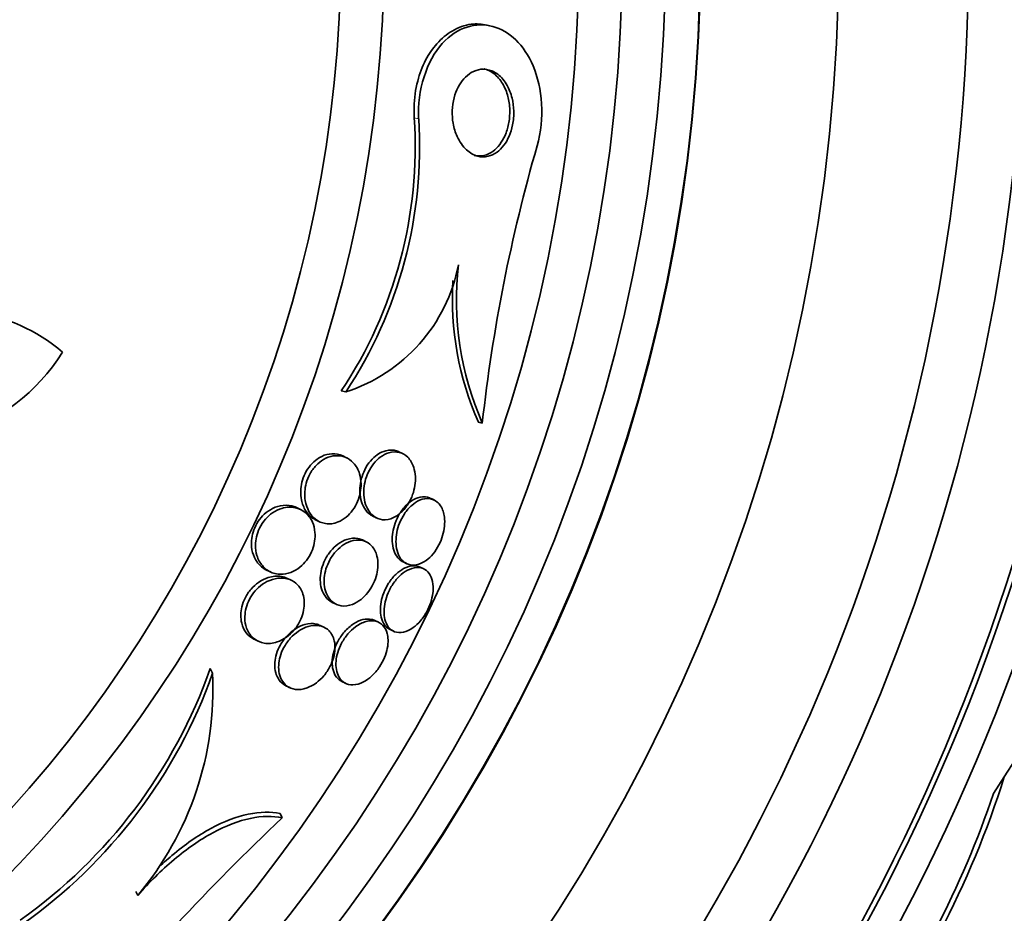
# Model space of a CAD drawing. Units: millimetres. Extents: x 0 to 771, y 0 to 1164.
# Drawn here: x 421 to 432, y 784 to 794 of the extents above; entities that cross this region are included whole.
import ezdxf
from ezdxf import colors
from ezdxf.entities.mleader import LeaderData, LeaderLine
from ezdxf.math import Vec2, Vec3

# ---------------------------------------------------------------- set-up
doc = ezdxf.new("R2010")
doc.units = ezdxf.units.MM
doc.layers.add('DV1_Défaut', color=7, linetype='Continuous')
doc.layers.add('Défaut', color=7, linetype='Continuous')

# ---------------------------------------------------------------- blocks, each defined once
blk = doc.blocks.new('_DOT')
at = {"color": 0}
blk.add_line((0, 0), (-1, 0), dxfattribs=at)
at = {"color": 0, "const_width": 0.333}
blk.add_lwpolyline([(-0.1665, 0, 1), (0.1665, 0, 1)], format="xyb", close=True, dxfattribs=at)
blk = doc.blocks.new('SE')
at = {"layer": 'DV1_Défaut', "color": 7, "linetype": 'Continuous', "lineweight": 35}
for p, q in [((426.131, 793.939), (426.084, 793.95)), ((424.451, 789.713), (424.4, 789.725)), ((426.028, 789.354), (425.982, 789.364)), ((425.108, 789.001), (425.064, 789.022)), ((424.461, 788.953), (424.416, 788.974)), ((425.471, 788.466), (425.428, 788.487)), ((423.929, 788.356), (423.859, 788.389)), ((424.102, 788.237), (424.148, 788.215)), ((424.764, 788.279), (424.808, 788.258)), ((424.687, 787.983), (424.644, 788.004)), ((425.113, 787.751), (425.156, 787.73)), ((423.536, 787.657), (423.582, 787.635)), ((425.352, 787.67), (425.31, 787.691)), ((423.822, 787.539), (423.777, 787.561)), ((424.296, 787.283), (424.34, 787.262)), ((424.83, 787.054), (424.787, 787.074)), ((424.2, 786.997), (424.157, 787.018)), ((424.963, 786.97), (425.005, 786.95)), ((423.394, 786.857), (423.44, 786.835)), ((422.914, 786.465), (422.887, 786.52)), ((424.407, 786.369), (424.45, 786.349)), ((423.761, 786.32), (423.806, 786.299)), ((432.056, 785.27), (432.518, 785.987)), ((431.933, 785.078), (432.056, 785.27)), ((423.718, 784.796), (423.695, 784.844)), ((422.049, 783.899), (422.026, 783.946))]:
    blk.add_line(p, q, dxfattribs=at)
at = {"layer": 'DV1_Défaut', "color": 7, "linetype": 'Continuous', "lineweight": 18}
blk.add_line((425.293, 792.867), (425.243, 792.879), dxfattribs=at)
at = {"layer": 'DV1_Défaut', "color": 7, "linetype": 'Continuous', "lineweight": 35}
for radius in [26.834, 26.588, 26.535, 26.346, 25.906, 23.976, 23.645, 23.585, 22.655, 22, 20.5, 18.906, 18.9, 18.5, 18, 17.5, 15.25, 14.75]:
    blk.add_circle((409.644, 794.791), radius, dxfattribs=at)
for centre, radius, start, end in [((409.644, 794.791), 30, 300.2208, 239.7792), ((420.16, 792.547), 5.093, 326.3466, 3.7309), ((420.195, 792.539), 5.109, 326.4127, 3.6788), ((445.105, 787.245), 19.193, 163.9374, 173.6922), ((423.861, 791.548), 1.927, 287.8225, 349.0624), ((429.274, 790.777), 3.544, 173.4263, 203.6639), ((429.222, 790.79), 3.539, 176.6018, 203.7476), ((419.888, 788.672), 1.981, 49.2485, 115.6119), ((419.277, 791.366), 2.247, 247.0937, 327.8994), ((409.644, 794.791), 25.851, 311.4744, 343.021), ((417.206, 788.529), 6.026, 305.3481, 340.5235), ((417.227, 788.493), 6.038, 305.3041, 340.378), ((419.213, 786.283), 3.705, 319.946, 2.8272), ((421.477, 788.607), 11.093, 332.4112, 342.4929), ((421.451, 788.623), 11.065, 332.4252, 341.3153), ((441.218, 766.216), 25.523, 133.2846, 141.1031)]:
    blk.add_arc(centre, radius, start, end, dxfattribs=at)
for points, knots in [([(425.293, 792.867), (425.272, 793.191), (425.389, 793.545), (425.743, 793.929), (425.959, 793.985), (426.338, 793.884), (426.51, 793.726), (426.721, 793.229), (426.751, 792.868), (426.661, 792.556)], [0, 0, 0, 0, 0.25, 0.25, 0.5, 0.5, 0.75, 0.75, 1, 1, 1, 1]), ([(425.243, 792.879), (425.24, 792.92), (425.239, 792.962), (425.241, 793.004), (425.243, 793.104), (425.257, 793.208), (425.282, 793.303), (425.305, 793.389), (425.336, 793.471), (425.374, 793.544), (425.412, 793.617), (425.456, 793.681), (425.504, 793.735), (425.559, 793.797), (425.618, 793.845), (425.679, 793.881), (425.751, 793.924), (425.826, 793.95), (425.9, 793.959), (425.962, 793.967), (426.024, 793.963), (426.083, 793.95)], [0, 0, 0, 0, 0.064598, 0.064598, 0.064598, 0.2188307, 0.2188307, 0.2188307, 0.356722, 0.356722, 0.356722, 0.4958404, 0.4958404, 0.4958404, 0.6533335, 0.6533335, 0.6533335, 0.8420091, 0.8420091, 0.8420091, 1, 1, 1, 1]), ([(426.315, 793.254), (426.339, 793.211), (426.359, 793.161), (426.372, 793.107), (426.384, 793.06), (426.391, 793.009), (426.392, 792.957), (426.393, 792.905), (426.389, 792.85), (426.378, 792.798), (426.369, 792.752), (426.355, 792.707), (426.338, 792.667), (426.321, 792.628), (426.3, 792.592), (426.278, 792.562), (426.253, 792.53), (426.226, 792.503), (426.198, 792.482), (426.165, 792.459), (426.131, 792.443), (426.096, 792.435), (426.055, 792.425), (426.014, 792.426), (425.975, 792.436), (425.929, 792.448), (425.885, 792.473), (425.845, 792.51), (425.803, 792.548), (425.766, 792.601), (425.737, 792.665), (425.717, 792.709), (425.701, 792.761), (425.691, 792.816), (425.683, 792.862), (425.679, 792.912), (425.681, 792.962), (425.683, 793.012), (425.69, 793.063), (425.703, 793.111), (425.714, 793.155), (425.73, 793.196), (425.749, 793.232), (425.768, 793.269), (425.79, 793.302), (425.814, 793.329), (425.841, 793.359), (425.871, 793.383), (425.901, 793.401), (425.937, 793.422), (425.974, 793.434), (426.011, 793.439), (426.054, 793.444), (426.098, 793.437), (426.139, 793.42), (426.185, 793.401), (426.229, 793.369), (426.267, 793.324), (426.284, 793.303), (426.3, 793.28), (426.315, 793.254)], [0, 0, 0, 0, 0.053942, 0.053942, 0.053942, 0.099444, 0.099444, 0.099444, 0.145317, 0.145317, 0.145317, 0.185689, 0.185689, 0.185689, 0.224979, 0.224979, 0.224979, 0.267866, 0.267866, 0.267866, 0.317883, 0.317883, 0.317883, 0.377532, 0.377532, 0.377532, 0.446742, 0.446742, 0.446742, 0.520091, 0.520091, 0.520091, 0.57117, 0.57117, 0.57117, 0.614059, 0.614059, 0.614059, 0.657239, 0.657239, 0.657239, 0.696114, 0.696114, 0.696114, 0.735396, 0.735396, 0.735396, 0.779663, 0.779663, 0.779663, 0.832366, 0.832366, 0.832366, 0.895445, 0.895445, 0.895445, 0.967035, 0.967035, 0.967035, 1, 1, 1, 1]), ([(426.049, 793.445), (426.052, 793.444), (426.056, 793.443), (426.059, 793.442), (426.106, 793.429), (426.151, 793.403), (426.19, 793.365), (426.209, 793.348), (426.226, 793.328), (426.241, 793.306)], [0, 0, 0, 0, 0.0493772, 0.0493772, 0.0493772, 0.7046671, 0.7046671, 0.7046671, 1, 1, 1, 1]), ([(426.241, 793.306), (426.27, 793.266), (426.295, 793.217), (426.313, 793.162), (426.327, 793.116), (426.338, 793.065), (426.343, 793.011), (426.347, 792.957), (426.346, 792.899), (426.338, 792.844), (426.331, 792.796), (426.319, 792.748), (426.303, 792.706), (426.287, 792.665), (426.268, 792.628), (426.247, 792.596), (426.224, 792.562), (426.199, 792.533), (426.172, 792.51), (426.141, 792.483), (426.108, 792.465), (426.075, 792.453), (426.036, 792.439), (425.996, 792.436), (425.957, 792.441), (425.95, 792.442), (425.943, 792.443), (425.936, 792.445)], [0, 0, 0, 0, 0.147774, 0.147774, 0.147774, 0.269588, 0.269588, 0.269588, 0.392585, 0.392585, 0.392585, 0.498409, 0.498409, 0.498409, 0.597925, 0.597925, 0.597925, 0.704154, 0.704154, 0.704154, 0.826688, 0.826688, 0.826688, 0.972748, 0.972748, 0.972748, 1, 1, 1, 1]), ([(424.611, 788.767), (424.596, 788.817), (424.571, 788.859), (424.541, 788.892), (424.513, 788.923), (424.48, 788.946), (424.443, 788.96), (424.401, 788.977), (424.354, 788.982), (424.305, 788.974), (424.269, 788.968), (424.231, 788.954), (424.194, 788.933), (424.165, 788.915), (424.136, 788.892), (424.109, 788.864), (424.082, 788.836), (424.057, 788.801), (424.036, 788.764), (424.019, 788.732), (424.005, 788.697), (423.996, 788.662), (423.986, 788.628), (423.981, 788.594), (423.979, 788.562), (423.976, 788.526), (423.978, 788.491), (423.983, 788.459), (423.991, 788.412), (424.006, 788.37), (424.026, 788.334), (424.046, 788.298), (424.072, 788.268), (424.101, 788.245), (424.135, 788.218), (424.175, 788.2), (424.219, 788.193), (424.263, 788.186), (424.313, 788.192), (424.363, 788.212), (424.395, 788.225), (424.427, 788.244), (424.458, 788.269), (424.484, 788.291), (424.509, 788.318), (424.531, 788.348), (424.553, 788.379), (424.573, 788.414), (424.588, 788.45), (424.602, 788.483), (424.613, 788.518), (424.619, 788.552), (424.626, 788.586), (424.629, 788.621), (424.628, 788.653), (424.627, 788.694), (424.621, 788.733), (424.611, 788.767)], [0, 0, 0, 0, 0.071568, 0.071568, 0.071568, 0.138261, 0.138261, 0.138261, 0.214479, 0.214479, 0.214479, 0.27019, 0.27019, 0.27019, 0.314766, 0.314766, 0.314766, 0.359817, 0.359817, 0.359817, 0.398253, 0.398253, 0.398253, 0.435004, 0.435004, 0.435004, 0.475592, 0.475592, 0.475592, 0.535651, 0.535651, 0.535651, 0.5965, 0.5965, 0.5965, 0.669453, 0.669453, 0.669453, 0.745665, 0.745665, 0.745665, 0.794193, 0.794193, 0.794193, 0.835139, 0.835139, 0.835139, 0.876346, 0.876346, 0.876346, 0.913697, 0.913697, 0.913697, 0.951902, 0.951902, 0.951902, 1, 1, 1, 1]), ([(424.416, 788.974), (424.378, 788.993), (424.336, 789.001), (424.292, 788.999), (424.254, 788.998), (424.214, 788.988), (424.174, 788.969), (424.157, 788.96), (424.139, 788.95), (424.121, 788.938)], [0, 0, 0, 0, 0.450121, 0.450121, 0.450121, 0.831479, 0.831479, 0.831479, 1, 1, 1, 1]), ([(425.064, 789.022), (425.056, 789.026), (425.047, 789.03), (425.039, 789.033), (425.001, 789.045), (424.959, 789.047), (424.915, 789.035), (424.882, 789.027), (424.848, 789.012), (424.815, 788.989), (424.788, 788.97), (424.761, 788.945), (424.736, 788.916), (424.711, 788.887), (424.688, 788.851), (424.67, 788.814), (424.654, 788.781), (424.641, 788.745), (424.631, 788.71), (424.622, 788.675), (424.617, 788.639), (424.615, 788.606), (424.613, 788.569), (424.615, 788.533), (424.62, 788.5), (424.626, 788.462), (424.638, 788.427), (424.652, 788.397), (424.67, 788.361), (424.692, 788.331), (424.718, 788.309), (424.733, 788.297), (424.748, 788.287), (424.765, 788.279)], [0, 0, 0, 0, 0.033014, 0.033014, 0.033014, 0.178889, 0.178889, 0.178889, 0.286353, 0.286353, 0.286353, 0.37549, 0.37549, 0.37549, 0.465341, 0.465341, 0.465341, 0.544717, 0.544717, 0.544717, 0.622819, 0.622819, 0.622819, 0.709243, 0.709243, 0.709243, 0.81114, 0.81114, 0.81114, 0.93308, 0.93308, 0.93308, 1, 1, 1, 1]), ([(425.236, 788.842), (425.221, 788.89), (425.197, 788.929), (425.167, 788.959), (425.14, 788.986), (425.108, 789.005), (425.073, 789.014), (425.034, 789.025), (424.991, 789.024), (424.947, 789.011), (424.915, 789.001), (424.882, 788.984), (424.85, 788.961), (424.824, 788.941), (424.797, 788.915), (424.773, 788.885), (424.75, 788.855), (424.728, 788.82), (424.71, 788.783), (424.695, 788.75), (424.682, 788.714), (424.674, 788.679), (424.665, 788.643), (424.66, 788.608), (424.659, 788.575), (424.657, 788.537), (424.66, 788.501), (424.666, 788.469), (424.673, 788.431), (424.686, 788.396), (424.701, 788.367), (424.72, 788.331), (424.743, 788.302), (424.771, 788.281), (424.802, 788.257), (424.838, 788.242), (424.877, 788.238), (424.917, 788.234), (424.961, 788.242), (425.004, 788.263), (425.034, 788.277), (425.064, 788.297), (425.093, 788.324), (425.121, 788.35), (425.149, 788.384), (425.172, 788.422), (425.193, 788.454), (425.21, 788.491), (425.223, 788.528), (425.236, 788.563), (425.244, 788.598), (425.25, 788.633), (425.255, 788.669), (425.257, 788.705), (425.255, 788.738), (425.253, 788.776), (425.246, 788.811), (425.236, 788.842)], [0, 0, 0, 0, 0.073133, 0.073133, 0.073133, 0.140237, 0.140237, 0.140237, 0.213201, 0.213201, 0.213201, 0.265714, 0.265714, 0.265714, 0.309618, 0.309618, 0.309618, 0.353841, 0.353841, 0.353841, 0.393323, 0.393323, 0.393323, 0.432682, 0.432682, 0.432682, 0.47656, 0.47656, 0.47656, 0.528432, 0.528432, 0.528432, 0.590383, 0.590383, 0.590383, 0.661048, 0.661048, 0.661048, 0.733191, 0.733191, 0.733191, 0.781746, 0.781746, 0.781746, 0.830784, 0.830784, 0.830784, 0.87298, 0.87298, 0.87298, 0.912089, 0.912089, 0.912089, 0.953332, 0.953332, 0.953332, 1, 1, 1, 1]), ([(424.121, 788.938), (424.095, 788.919), (424.069, 788.895), (424.045, 788.867), (424.021, 788.839), (424, 788.807), (423.982, 788.772), (423.967, 788.739), (423.954, 788.705), (423.946, 788.671), (423.937, 788.637), (423.933, 788.603), (423.932, 788.57), (423.93, 788.534), (423.933, 788.499), (423.94, 788.468), (423.949, 788.42), (423.966, 788.378), (423.988, 788.343), (424.01, 788.308), (424.037, 788.279), (424.068, 788.257), (424.079, 788.25), (424.091, 788.243), (424.103, 788.237)], [0, 0, 0, 0, 0.118273, 0.118273, 0.118273, 0.237477, 0.237477, 0.237477, 0.34661, 0.34661, 0.34661, 0.453914, 0.453914, 0.453914, 0.574171, 0.574171, 0.574171, 0.753487, 0.753487, 0.753487, 0.935117, 0.935117, 0.935117, 1, 1, 1, 1]), ([(425.423, 788.489), (425.39, 788.504), (425.35, 788.508), (425.309, 788.499), (425.277, 788.492), (425.244, 788.478), (425.211, 788.456), (425.183, 788.438), (425.155, 788.413), (425.129, 788.383), (425.103, 788.354), (425.078, 788.318), (425.058, 788.28), (425.04, 788.246), (425.024, 788.209), (425.013, 788.172), (425.002, 788.137), (424.995, 788.101), (424.991, 788.067), (424.987, 788.03), (424.987, 787.994), (424.99, 787.962), (424.994, 787.925), (425.003, 787.891), (425.015, 787.862), (425.029, 787.828), (425.048, 787.801), (425.071, 787.78), (425.084, 787.768), (425.098, 787.758), (425.113, 787.75)], [0, 0, 0, 0, 0.1498264, 0.1498264, 0.1498264, 0.2630779, 0.2630779, 0.2630779, 0.3585952, 0.3585952, 0.3585952, 0.4548463, 0.4548463, 0.4548463, 0.5400263, 0.5400263, 0.5400263, 0.6223333, 0.6223333, 0.6223333, 0.7109541, 0.7109541, 0.7109541, 0.8125758, 0.8125758, 0.8125758, 0.9312458, 0.9312458, 0.9312458, 1, 1, 1, 1]), ([(425.576, 788.336), (425.561, 788.381), (425.537, 788.417), (425.508, 788.442), (425.483, 788.464), (425.452, 788.477), (425.419, 788.482), (425.383, 788.486), (425.344, 788.48), (425.304, 788.463), (425.274, 788.45), (425.243, 788.43), (425.213, 788.404), (425.184, 788.378), (425.154, 788.344), (425.129, 788.306), (425.107, 788.273), (425.087, 788.236), (425.072, 788.198), (425.058, 788.163), (425.048, 788.126), (425.041, 788.091), (425.034, 788.055), (425.031, 788.019), (425.031, 787.986), (425.031, 787.948), (425.036, 787.913), (425.044, 787.883), (425.053, 787.847), (425.067, 787.816), (425.085, 787.791), (425.106, 787.762), (425.132, 787.741), (425.161, 787.728), (425.192, 787.714), (425.228, 787.71), (425.266, 787.716), (425.302, 787.723), (425.342, 787.741), (425.381, 787.769), (425.408, 787.789), (425.435, 787.814), (425.46, 787.845), (425.485, 787.875), (425.508, 787.911), (425.527, 787.949), (425.545, 787.983), (425.56, 788.02), (425.57, 788.057), (425.581, 788.093), (425.588, 788.129), (425.591, 788.163), (425.595, 788.2), (425.594, 788.236), (425.591, 788.268), (425.587, 788.292), (425.582, 788.315), (425.576, 788.336)], [0, 0, 0, 0, 0.074709, 0.074709, 0.074709, 0.1405, 0.1405, 0.1405, 0.210018, 0.210018, 0.210018, 0.261721, 0.261721, 0.261721, 0.313924, 0.313924, 0.313924, 0.358765, 0.358765, 0.358765, 0.39971, 0.39971, 0.39971, 0.44199, 0.44199, 0.44199, 0.48942, 0.48942, 0.48942, 0.54465, 0.54465, 0.54465, 0.608392, 0.608392, 0.608392, 0.677557, 0.677557, 0.677557, 0.74459, 0.74459, 0.74459, 0.791087, 0.791087, 0.791087, 0.83789, 0.83789, 0.83789, 0.880108, 0.880108, 0.880108, 0.921458, 0.921458, 0.921458, 0.966093, 0.966093, 0.966093, 1, 1, 1, 1]), ([(423.86, 788.387), (423.82, 788.403), (423.775, 788.409), (423.728, 788.404), (423.688, 788.4), (423.646, 788.388), (423.605, 788.367), (423.572, 788.351), (423.54, 788.329), (423.51, 788.301), (423.485, 788.278), (423.461, 788.25), (423.441, 788.22), (423.42, 788.189), (423.403, 788.155), (423.39, 788.12), (423.378, 788.088), (423.37, 788.055), (423.366, 788.023), (423.361, 787.989), (423.361, 787.956), (423.364, 787.925), (423.368, 787.88), (423.38, 787.839), (423.396, 787.803), (423.417, 787.758), (423.446, 787.721), (423.479, 787.693), (423.497, 787.679), (423.516, 787.667), (423.536, 787.657)], [0, 0, 0, 0, 0.144032, 0.144032, 0.144032, 0.266006, 0.266006, 0.266006, 0.360669, 0.360669, 0.360669, 0.439643, 0.439643, 0.439643, 0.519057, 0.519057, 0.519057, 0.59212, 0.59212, 0.59212, 0.669175, 0.669175, 0.669175, 0.782066, 0.782066, 0.782066, 0.925917, 0.925917, 0.925917, 1, 1, 1, 1]), ([(424.066, 788.211), (424.046, 788.256), (424.017, 788.294), (423.983, 788.321), (423.95, 788.348), (423.91, 788.367), (423.868, 788.377), (423.82, 788.387), (423.767, 788.385), (423.714, 788.369), (423.678, 788.359), (423.641, 788.341), (423.605, 788.317), (423.576, 788.297), (423.548, 788.272), (423.523, 788.243), (423.497, 788.213), (423.474, 788.178), (423.456, 788.141), (423.441, 788.11), (423.429, 788.075), (423.421, 788.042), (423.413, 788.009), (423.409, 787.976), (423.409, 787.945), (423.409, 787.902), (423.415, 787.861), (423.426, 787.825), (423.44, 787.779), (423.462, 787.739), (423.489, 787.708), (423.516, 787.675), (423.549, 787.65), (423.586, 787.633), (423.628, 787.613), (423.676, 787.604), (423.727, 787.609), (423.766, 787.612), (423.808, 787.623), (423.848, 787.643), (423.88, 787.659), (423.913, 787.681), (423.943, 787.709), (423.968, 787.732), (423.993, 787.76), (424.014, 787.791), (424.035, 787.822), (424.053, 787.857), (424.066, 787.892), (424.079, 787.925), (424.087, 787.959), (424.092, 787.991), (424.097, 788.025), (424.098, 788.059), (424.096, 788.09), (424.093, 788.135), (424.082, 788.176), (424.066, 788.211)], [0, 0, 0, 0, 0.070669, 0.070669, 0.070669, 0.140574, 0.140574, 0.140574, 0.218817, 0.218817, 0.218817, 0.271013, 0.271013, 0.271013, 0.313145, 0.313145, 0.313145, 0.355687, 0.355687, 0.355687, 0.392463, 0.392463, 0.392463, 0.428614, 0.428614, 0.428614, 0.478712, 0.478712, 0.478712, 0.543303, 0.543303, 0.543303, 0.608888, 0.608888, 0.608888, 0.685748, 0.685748, 0.685748, 0.745127, 0.745127, 0.745127, 0.791867, 0.791867, 0.791867, 0.83112, 0.83112, 0.83112, 0.870586, 0.870586, 0.870586, 0.90691, 0.90691, 0.90691, 0.944851, 0.944851, 0.944851, 1, 1, 1, 1]), ([(424.644, 788.004), (424.627, 788.012), (424.61, 788.018), (424.592, 788.021), (424.552, 788.028), (424.508, 788.025), (424.462, 788.01), (424.428, 787.999), (424.393, 787.98), (424.359, 787.955), (424.331, 787.934), (424.303, 787.907), (424.278, 787.877), (424.253, 787.846), (424.229, 787.81), (424.211, 787.772), (424.195, 787.739), (424.181, 787.703), (424.173, 787.669), (424.164, 787.634), (424.159, 787.6), (424.157, 787.568), (424.156, 787.532), (424.159, 787.498), (424.165, 787.468), (424.173, 787.432), (424.185, 787.4), (424.201, 787.373), (424.22, 787.341), (424.245, 787.315), (424.273, 787.297), (424.28, 787.292), (424.288, 787.287), (424.296, 787.283)], [0, 0, 0, 0, 0.066665, 0.066665, 0.066665, 0.212083, 0.212083, 0.212083, 0.319447, 0.319447, 0.319447, 0.408678, 0.408678, 0.408678, 0.498613, 0.498613, 0.498613, 0.578201, 0.578201, 0.578201, 0.656594, 0.656594, 0.656594, 0.743309, 0.743309, 0.743309, 0.845428, 0.845428, 0.845428, 0.967416, 0.967416, 0.967416, 1, 1, 1, 1]), ([(424.812, 787.817), (424.8, 787.866), (424.778, 787.907), (424.75, 787.937), (424.725, 787.963), (424.695, 787.982), (424.662, 787.993), (424.625, 788.005), (424.582, 788.007), (424.538, 787.998), (424.503, 787.99), (424.466, 787.975), (424.43, 787.952), (424.4, 787.933), (424.37, 787.908), (424.343, 787.878), (424.315, 787.849), (424.289, 787.813), (424.268, 787.774), (424.249, 787.741), (424.234, 787.705), (424.223, 787.669), (424.213, 787.635), (424.206, 787.601), (424.203, 787.568), (424.2, 787.533), (424.201, 787.499), (424.206, 787.468), (424.211, 787.432), (424.221, 787.399), (424.235, 787.371), (424.251, 787.338), (424.273, 787.31), (424.298, 787.289), (424.327, 787.265), (424.362, 787.25), (424.4, 787.244), (424.439, 787.238), (424.484, 787.243), (424.529, 787.26), (424.562, 787.273), (424.596, 787.292), (424.628, 787.318), (424.656, 787.34), (424.683, 787.367), (424.707, 787.399), (424.732, 787.43), (424.754, 787.466), (424.772, 787.504), (424.788, 787.537), (424.8, 787.573), (424.809, 787.608), (424.817, 787.643), (424.822, 787.677), (424.823, 787.71), (424.824, 787.749), (424.82, 787.785), (424.812, 787.817)], [0, 0, 0, 0, 0.073478, 0.073478, 0.073478, 0.137157, 0.137157, 0.137157, 0.209335, 0.209335, 0.209335, 0.266435, 0.266435, 0.266435, 0.313226, 0.313226, 0.313226, 0.360456, 0.360456, 0.360456, 0.401326, 0.401326, 0.401326, 0.440291, 0.440291, 0.440291, 0.482496, 0.482496, 0.482496, 0.531696, 0.531696, 0.531696, 0.590495, 0.590495, 0.590495, 0.65884, 0.65884, 0.65884, 0.731406, 0.731406, 0.731406, 0.783744, 0.783744, 0.783744, 0.82794, 0.82794, 0.82794, 0.872435, 0.872435, 0.872435, 0.912417, 0.912417, 0.912417, 0.952216, 0.952216, 0.952216, 1, 1, 1, 1]), ([(425.31, 787.691), (425.287, 787.701), (425.262, 787.707), (425.235, 787.707), (425.199, 787.706), (425.16, 787.695), (425.12, 787.674), (425.09, 787.658), (425.059, 787.635), (425.03, 787.607), (425, 787.579), (424.971, 787.543), (424.946, 787.504), (424.925, 787.47), (424.906, 787.433), (424.891, 787.395), (424.877, 787.36), (424.867, 787.323), (424.86, 787.289), (424.853, 787.253), (424.851, 787.218), (424.852, 787.186), (424.852, 787.151), (424.858, 787.118), (424.867, 787.09), (424.877, 787.057), (424.893, 787.03), (424.912, 787.008), (424.927, 786.992), (424.944, 786.979), (424.963, 786.97)], [0, 0, 0, 0, 0.104046, 0.104046, 0.104046, 0.240205, 0.240205, 0.240205, 0.342794, 0.342794, 0.342794, 0.446282, 0.446282, 0.446282, 0.536277, 0.536277, 0.536277, 0.619501, 0.619501, 0.619501, 0.705661, 0.705661, 0.705661, 0.801914, 0.801914, 0.801914, 0.913045, 0.913045, 0.913045, 1, 1, 1, 1]), ([(425.46, 787.465), (425.458, 787.507), (425.45, 787.545), (425.437, 787.576), (425.424, 787.606), (425.406, 787.631), (425.384, 787.65), (425.36, 787.67), (425.33, 787.682), (425.298, 787.685), (425.264, 787.689), (425.226, 787.682), (425.186, 787.665), (425.155, 787.652), (425.123, 787.631), (425.092, 787.605), (425.061, 787.578), (425.03, 787.543), (425.003, 787.505), (424.979, 787.471), (424.958, 787.433), (424.942, 787.394), (424.927, 787.359), (424.915, 787.323), (424.907, 787.288), (424.899, 787.252), (424.894, 787.217), (424.894, 787.184), (424.893, 787.149), (424.897, 787.115), (424.904, 787.086), (424.913, 787.053), (424.926, 787.024), (424.943, 787.001), (424.963, 786.975), (424.987, 786.956), (425.015, 786.945), (425.045, 786.933), (425.08, 786.931), (425.117, 786.938), (425.153, 786.946), (425.193, 786.964), (425.231, 786.992), (425.259, 787.012), (425.288, 787.039), (425.314, 787.07), (425.34, 787.1), (425.365, 787.137), (425.386, 787.175), (425.405, 787.21), (425.421, 787.248), (425.433, 787.284), (425.444, 787.32), (425.452, 787.356), (425.457, 787.39), (425.46, 787.416), (425.461, 787.441), (425.46, 787.465)], [0, 0, 0, 0, 0.058357, 0.058357, 0.058357, 0.116344, 0.116344, 0.116344, 0.181246, 0.181246, 0.181246, 0.24956, 0.24956, 0.24956, 0.303022, 0.303022, 0.303022, 0.356983, 0.356983, 0.356983, 0.403406, 0.403406, 0.403406, 0.445381, 0.445381, 0.445381, 0.48801, 0.48801, 0.48801, 0.535099, 0.535099, 0.535099, 0.589279, 0.589279, 0.589279, 0.651425, 0.651425, 0.651425, 0.719077, 0.719077, 0.719077, 0.78569, 0.78569, 0.78569, 0.833769, 0.833769, 0.833769, 0.882171, 0.882171, 0.882171, 0.925633, 0.925633, 0.925633, 0.967652, 0.967652, 0.967652, 1, 1, 1, 1]), ([(423.777, 787.561), (423.755, 787.571), (423.731, 787.579), (423.707, 787.583), (423.66, 787.591), (423.609, 787.587), (423.557, 787.57), (423.52, 787.559), (423.481, 787.54), (423.444, 787.514), (423.415, 787.494), (423.385, 787.468), (423.359, 787.437), (423.332, 787.407), (423.308, 787.372), (423.29, 787.334), (423.273, 787.302), (423.261, 787.268), (423.252, 787.234), (423.244, 787.202), (423.24, 787.169), (423.239, 787.138), (423.239, 787.104), (423.243, 787.072), (423.25, 787.042), (423.261, 786.999), (423.28, 786.962), (423.303, 786.931), (423.327, 786.9), (423.357, 786.876), (423.39, 786.86), (423.391, 786.859), (423.393, 786.858), (423.394, 786.857)], [0, 0, 0, 0, 0.082068, 0.082068, 0.082068, 0.235051, 0.235051, 0.235051, 0.342348, 0.342348, 0.342348, 0.429001, 0.429001, 0.429001, 0.516502, 0.516502, 0.516502, 0.592045, 0.592045, 0.592045, 0.665583, 0.665583, 0.665583, 0.747721, 0.747721, 0.747721, 0.870041, 0.870041, 0.870041, 0.993955, 0.993955, 0.993955, 1, 1, 1, 1]), ([(423.962, 787.361), (423.949, 787.411), (423.926, 787.453), (423.897, 787.484), (423.871, 787.512), (423.839, 787.533), (423.804, 787.547), (423.763, 787.563), (423.716, 787.568), (423.667, 787.562), (423.627, 787.558), (423.584, 787.545), (423.541, 787.523), (423.508, 787.506), (423.474, 787.482), (423.443, 787.454), (423.417, 787.43), (423.392, 787.402), (423.371, 787.37), (423.349, 787.339), (423.331, 787.304), (423.317, 787.269), (423.304, 787.237), (423.295, 787.203), (423.291, 787.171), (423.286, 787.138), (423.285, 787.106), (423.287, 787.076), (423.291, 787.033), (423.302, 786.994), (423.317, 786.961), (423.337, 786.92), (423.365, 786.886), (423.397, 786.862), (423.43, 786.837), (423.468, 786.82), (423.51, 786.813), (423.556, 786.805), (423.607, 786.809), (423.659, 786.827), (423.695, 786.839), (423.732, 786.858), (423.768, 786.883), (423.798, 786.905), (423.827, 786.931), (423.853, 786.962), (423.879, 786.992), (423.903, 787.028), (423.922, 787.065), (423.938, 787.098), (423.951, 787.133), (423.959, 787.167), (423.968, 787.2), (423.972, 787.233), (423.973, 787.264), (423.974, 787.299), (423.97, 787.332), (423.962, 787.361)], [0, 0, 0, 0, 0.071804, 0.071804, 0.071804, 0.134527, 0.134527, 0.134527, 0.209183, 0.209183, 0.209183, 0.270237, 0.270237, 0.270237, 0.318073, 0.318073, 0.318073, 0.358, 0.358, 0.358, 0.398163, 0.398163, 0.398163, 0.434862, 0.434862, 0.434862, 0.473034, 0.473034, 0.473034, 0.527468, 0.527468, 0.527468, 0.595916, 0.595916, 0.595916, 0.665083, 0.665083, 0.665083, 0.741634, 0.741634, 0.741634, 0.7947, 0.7947, 0.7947, 0.838175, 0.838175, 0.838175, 0.882036, 0.882036, 0.882036, 0.920331, 0.920331, 0.920331, 0.957757, 0.957757, 0.957757, 1, 1, 1, 1]), ([(424.649, 787.084), (424.614, 787.076), (424.578, 787.06), (424.542, 787.037), (424.506, 787.013), (424.469, 786.981), (424.436, 786.943), (424.407, 786.91), (424.381, 786.872), (424.359, 786.831), (424.341, 786.797), (424.326, 786.76), (424.316, 786.725), (424.305, 786.69), (424.299, 786.656), (424.296, 786.624), (424.293, 786.59), (424.295, 786.557), (424.3, 786.528), (424.306, 786.495), (424.317, 786.465), (424.331, 786.441), (424.348, 786.413), (424.37, 786.391), (424.395, 786.376), (424.399, 786.374), (424.403, 786.371), (424.407, 786.369)], [0, 0, 0, 0, 0.14081, 0.14081, 0.14081, 0.283101, 0.283101, 0.283101, 0.403863, 0.403863, 0.403863, 0.506562, 0.506562, 0.506562, 0.605689, 0.605689, 0.605689, 0.712546, 0.712546, 0.712546, 0.835146, 0.835146, 0.835146, 0.978309, 0.978309, 0.978309, 1, 1, 1, 1]), ([(424.929, 786.924), (424.919, 786.962), (424.902, 786.994), (424.88, 787.017), (424.858, 787.041), (424.83, 787.057), (424.799, 787.065), (424.766, 787.074), (424.727, 787.073), (424.687, 787.063), (424.647, 787.052), (424.604, 787.031), (424.562, 787), (424.533, 786.978), (424.503, 786.951), (424.476, 786.919), (424.449, 786.888), (424.424, 786.851), (424.404, 786.812), (424.385, 786.778), (424.37, 786.742), (424.359, 786.706), (424.349, 786.672), (424.342, 786.637), (424.339, 786.605), (424.336, 786.571), (424.338, 786.538), (424.343, 786.509), (424.348, 786.476), (424.359, 786.446), (424.373, 786.422), (424.389, 786.393), (424.411, 786.371), (424.436, 786.356), (424.465, 786.339), (424.499, 786.33), (424.535, 786.331), (424.573, 786.332), (424.615, 786.344), (424.657, 786.366), (424.689, 786.382), (424.721, 786.405), (424.753, 786.434), (424.784, 786.463), (424.815, 786.499), (424.841, 786.538), (424.864, 786.573), (424.884, 786.61), (424.899, 786.648), (424.914, 786.683), (424.924, 786.718), (424.931, 786.752), (424.938, 786.787), (424.941, 786.821), (424.94, 786.851), (424.939, 786.878), (424.935, 786.902), (424.929, 786.924)], [0, 0, 0, 0, 0.062978, 0.062978, 0.062978, 0.12563, 0.12563, 0.12563, 0.194467, 0.194467, 0.194467, 0.262593, 0.262593, 0.262593, 0.309933, 0.309933, 0.309933, 0.357631, 0.357631, 0.357631, 0.40003, 0.40003, 0.40003, 0.440985, 0.440985, 0.440985, 0.485046, 0.485046, 0.485046, 0.535532, 0.535532, 0.535532, 0.594452, 0.594452, 0.594452, 0.661152, 0.661152, 0.661152, 0.730513, 0.730513, 0.730513, 0.782423, 0.782423, 0.782423, 0.834817, 0.834817, 0.834817, 0.880032, 0.880032, 0.880032, 0.921317, 0.921317, 0.921317, 0.963629, 0.963629, 0.963629, 1, 1, 1, 1]), ([(424.787, 787.074), (424.776, 787.08), (424.764, 787.084), (424.751, 787.087), (424.72, 787.094), (424.685, 787.093), (424.649, 787.084)], [0, 0, 0, 0, 0.2894084, 0.2894084, 0.2894084, 1, 1, 1, 1]), ([(424.157, 787.017), (424.142, 787.024), (424.127, 787.03), (424.111, 787.033), (424.071, 787.042), (424.027, 787.041), (423.98, 787.028), (423.943, 787.018), (423.904, 787.001), (423.866, 786.976), (423.835, 786.956), (423.803, 786.93), (423.775, 786.899), (423.746, 786.868), (423.719, 786.832), (423.697, 786.793), (423.678, 786.76), (423.663, 786.724), (423.652, 786.689), (423.642, 786.656), (423.635, 786.622), (423.633, 786.591), (423.63, 786.557), (423.632, 786.525), (423.637, 786.496), (423.643, 786.463), (423.654, 786.433), (423.669, 786.407), (423.687, 786.377), (423.71, 786.352), (423.736, 786.334), (423.744, 786.329), (423.753, 786.324), (423.761, 786.32)], [0, 0, 0, 0, 0.058943, 0.058943, 0.058943, 0.203451, 0.203451, 0.203451, 0.319, 0.319, 0.319, 0.413182, 0.413182, 0.413182, 0.508293, 0.508293, 0.508293, 0.590071, 0.590071, 0.590071, 0.667436, 0.667436, 0.667436, 0.750948, 0.750948, 0.750948, 0.848277, 0.848277, 0.848277, 0.964873, 0.964873, 0.964873, 1, 1, 1, 1]), ([(424.319, 786.839), (424.308, 786.887), (424.286, 786.926), (424.258, 786.955), (424.234, 786.98), (424.205, 786.997), (424.173, 787.007), (424.135, 787.019), (424.092, 787.021), (424.047, 787.012), (424.009, 787.005), (423.969, 786.99), (423.929, 786.966), (423.897, 786.947), (423.864, 786.922), (423.834, 786.892), (423.803, 786.862), (423.774, 786.826), (423.751, 786.787), (423.73, 786.753), (423.713, 786.717), (423.701, 786.681), (423.69, 786.648), (423.682, 786.614), (423.679, 786.583), (423.675, 786.549), (423.676, 786.517), (423.68, 786.487), (423.684, 786.454), (423.694, 786.423), (423.707, 786.397), (423.723, 786.366), (423.744, 786.34), (423.769, 786.321), (423.798, 786.299), (423.833, 786.285), (423.87, 786.279), (423.911, 786.274), (423.957, 786.279), (424.004, 786.296), (424.039, 786.308), (424.076, 786.328), (424.112, 786.355), (424.142, 786.377), (424.171, 786.404), (424.198, 786.436), (424.225, 786.467), (424.249, 786.504), (424.269, 786.542), (424.286, 786.575), (424.301, 786.611), (424.31, 786.645), (424.32, 786.679), (424.325, 786.713), (424.327, 786.744), (424.328, 786.778), (424.326, 786.81), (424.319, 786.839)], [0, 0, 0, 0, 0.073571, 0.073571, 0.073571, 0.135069, 0.135069, 0.135069, 0.206589, 0.206589, 0.206589, 0.266736, 0.266736, 0.266736, 0.3155, 0.3155, 0.3155, 0.364786, 0.364786, 0.364786, 0.406634, 0.406634, 0.406634, 0.445366, 0.445366, 0.445366, 0.486545, 0.486545, 0.486545, 0.534153, 0.534153, 0.534153, 0.591091, 0.591091, 0.591091, 0.658021, 0.658021, 0.658021, 0.730714, 0.730714, 0.730714, 0.785496, 0.785496, 0.785496, 0.831092, 0.831092, 0.831092, 0.877057, 0.877057, 0.877057, 0.917554, 0.917554, 0.917554, 0.956882, 0.956882, 0.956882, 1, 1, 1, 1]), ([(423.718, 784.796), (423.609, 784.819), (423.486, 784.818), (423.213, 784.761), (423.068, 784.706), (422.766, 784.542), (422.616, 784.437), (422.32, 784.188), (422.181, 784.049), (422.049, 783.899)], [0, 0, 0, 0, 0.25, 0.25, 0.5, 0.5, 0.75, 0.75, 1, 1, 1, 1]), ([(423.695, 784.844), (423.586, 784.867), (423.463, 784.866), (423.189, 784.809), (423.045, 784.754), (422.743, 784.591), (422.592, 784.485), (422.387, 784.312), (422.331, 784.261), (422.276, 784.209)], [0, 0, 0, 0, 0.295113, 0.295113, 0.590226, 0.590226, 0.8853391, 0.8853391, 1, 1, 1, 1])]:
    blk.add_open_spline(points, degree=3, knots=knots, dxfattribs=at)

msp = doc.modelspace()

# ---------------------------------------------------------------- block references
at = {"layer": 'Défaut'}
msp.add_blockref('SE', (0, 0), dxfattribs=at)

# ---------------------------------------------------------------- leaders
at = {"layer": 'Défaut', "color": 7, "linetype": 'Continuous', "lineweight": 18}
ml = msp.add_multileader_mtext('Standard', dxfattribs=at)
ml.set_content('{\\pxsm0.9;\\fSolid Edge ISO|b1||i0||c0|p34;\\W1.;12/06/2017\\P}', color=256)
ml.set_leader_properties()
ml.set_arrow_properties(name='DOT')
ml.build(insert=Vec2(0, 0))
ml.multileader.update_dxf_attribs({"leader_type": 0, "dogleg_length": 0, "arrow_head_size": 12})
ctx = ml.context
ctx.base_point, ctx.char_height, ctx.arrow_head_size, ctx.landing_gap_size = Vec3(656.602, 1156.973), 12, 12, 4.2
notes = []
notes.append((ctx, [(0, (0, 0, 0), (0, 0), (1, 0), 1, [])]))
ctx.mtext.insert = Vec3(658.602, 1163.093)
for ctx, leaders in notes:
    for number, flags, end, landing, length, lines in leaders:
        leader = LeaderData()
        leader.index, (leader.has_last_leader_line, leader.has_dogleg_vector, leader.attachment_direction) = number, flags
        leader.last_leader_point, leader.dogleg_vector, leader.dogleg_length = Vec3(end), Vec3(landing), length
        for number, points, colour, breaks in lines:
            line = LeaderLine()
            line.index, line.vertices, line.color, line.breaks = number, Vec3.list(points), colors.encode_raw_color(colour), breaks
            leader.lines.append(line)
        ctx.leaders.append(leader)

doc.saveas('drawing.dxf')
